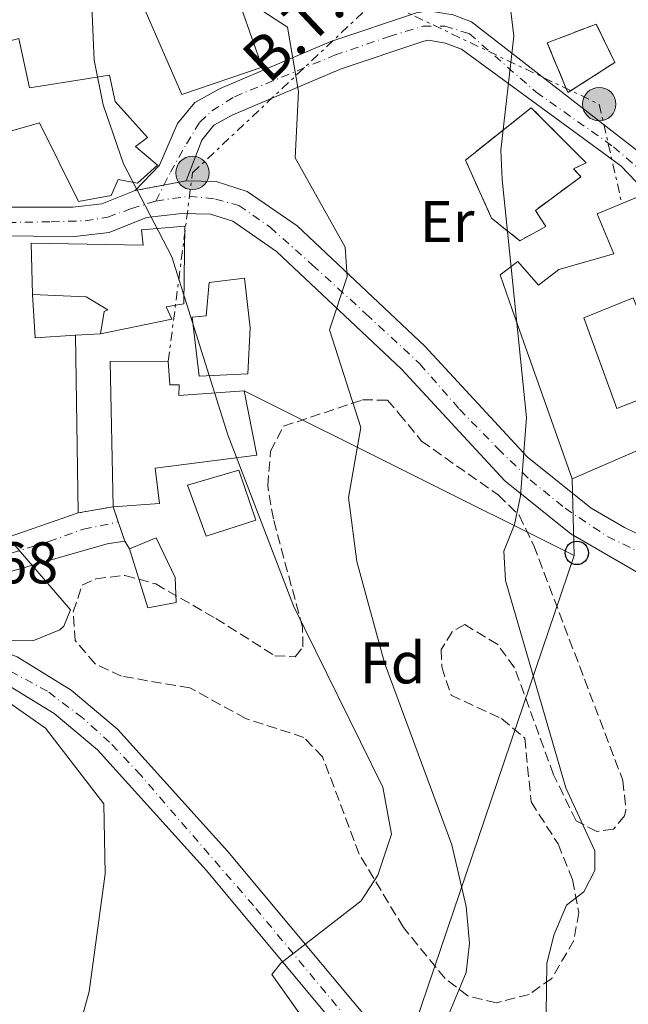
# Model space of a CAD drawing. Units: metres. Extents: x 614195 to 617642, y 4734003 to 4736371.
# Drawn here: x 615779 to 615883, y 4735895 to 4736063 of the extents above; entities that cross this region are included whole.
import ezdxf
from ezdxf.enums import TextEntityAlignment as Align

# ---------------------------------------------------------------- set-up
doc = ezdxf.new("R2010")
doc.units = ezdxf.units.M
doc.header["$MEASUREMENT"] = 0
for name, pattern in [('DGN Style 3', [2.435890702152634, 1.739921930109024, -0.6959687720436097]), ('DGN Style 4', [2.7856150101045474, 1.391937544087219, -0.6959687720436097, 0.001739921930109024, -0.6959687720436097]), ('DGN Style 5', [1.217945351076317, 0.5219765790327072, -0.6959687720436097]), ('DGN Style 7', [3.4798438602180486, 1.565929737098122, -0.6959687720436097, 0.5219765790327072, -0.6959687720436097])]:
    doc.linetypes.add(name, pattern=pattern)
for name, color, linetype, lineweight in [('Chamizo-cobertizo', 1, 'Continuous', 0), ('Cierre de vial', 7, 'DGN Style 5', 0), ('construcción   en ruinas', 1, 'Continuous', 0), ('contrucción  en ruinas', 1, 'DGN Style 3', 13), ('Cota de punto acotado terreno', 7, 'Continuous', 0), ('Curva de nivel intermedia', 30, 'Continuous', 0), ('Edificio', 1, 'Continuous', 13), ('Eje pista pavimentada', 7, 'DGN Style 4', 0), ('Etiqueta de uso rústico', 92, 'Continuous', 0), ('Etiqueta de zona arbolada', 92, 'Continuous', 0), ('Línea  de muro-pared o tapia', 1, 'Continuous', 13), ('Línea de asfalto', 7, 'Continuous', 13), ('Línea eléctrica', 6, 'DGN Style 7', 0), ('Línea telefónica', 7, 'Continuous', 0), ('Patio', 1, 'Continuous', 13), ('pavimentado', 23, 'Continuous', 0), ('Poste telefónico', 7, 'Continuous', 0), ('Poste tendido eléctrico', 7, 'Continuous', 0), ('Tensión línea eléctrica', 7, 'Continuous', 0), ('Transformador', 7, 'Continuous', 0), ('Zona arbolada', 92, 'DGN Style 3', 0)]:
    doc.layers.add(name, color=color, linetype=linetype, lineweight=lineweight)
doc.styles.add('Style-Arial', font='arial.ttf')

# ---------------------------------------------------------------- blocks, each defined once
blk = doc.blocks.new('5PELE')
at = {"layer": 'Chamizo-cobertizo', "linetype": 'Continuous', "lineweight": 0}
h = blk.add_hatch(color=9, dxfattribs=at)
edge = h.paths.add_edge_path()
edge.add_arc((-2.000000476837158e-05, 0), 0.2850000000000001, 0, 360)
at = {"layer": 'Chamizo-cobertizo', "color": 252, "linetype": 'Continuous', "lineweight": 0}
blk.add_circle((-2.000000476837158e-05, 0), 0.2850000000000001, dxfattribs=at)
blk = doc.blocks.new('5PTT')
at = {"layer": 'Transformador', "color": 7, "linetype": 'Continuous', "lineweight": 30}
blk.add_circle((2.382683753967285e-05, 4.306399822235108e-05), 0.1995000005932858, dxfattribs=at)

msp = doc.modelspace()

# ---------------------------------------------------------------- linework, layer by layer
at = {"layer": 'Cierre de vial', "color": 7, "linetype": 'DGN Style 5', "lineweight": 0, "extrusion": (-0.107137989787314, -0.02021936746917444, 0.9940385446870156), "elevation": -161254.0560720545, "flags": 128}
msp.add_lwpolyline([(-4539682.253499757, 1474624.779381505), (-4539682.253499757, 1474619.75228895)], dxfattribs=at)
at = {"layer": 'Cierre de vial', "color": 7, "linetype": 'DGN Style 5', "lineweight": 0, "extrusion": (-0.1071451829831212, -0.02022072498083443, 0.9940377417607256), "elevation": -161264.9152812728, "flags": 128}
msp.add_lwpolyline([(-4539682.253599449, 1474627.460896294), (-4539682.253599449, 1474623.591551357)], dxfattribs=at)
at = {"layer": 'Cierre de vial', "color": 7, "linetype": 'DGN Style 5', "lineweight": 0, "extrusion": (-0.08711413589663464, 0.1305537993024436, 0.9876066184542711), "elevation": 565131.0747836019, "flags": 128}
msp.add_lwpolyline([(-3140908.993522853, -3553027.852033981), (-3140914.545054007, -3553025.367159363), (-3140913.839488076, -3553022.691140545)], dxfattribs=at)
at = {"layer": 'Cierre de vial', "color": 7, "linetype": 'DGN Style 5', "lineweight": 0, "extrusion": (0.002818573552763755, -0.00830198026561605, 0.9999615656447987), "elevation": -37100.52911758765, "flags": 128}
msp.add_lwpolyline([(615792.375710508, 4735832.178539418), (615793.4757907004, 4735828.938427757)], dxfattribs=at)
at = {"layer": 'construcción   en ruinas', "color": 1, "linetype": 'Continuous', "lineweight": 0}
for points in [[(615880.7300000006, 4736055.230000001, 499.1999999999971), (615872.7400000002, 4736050.109999999, 498.429999999993), (615869.2100000001, 4736058.59, 498.429999999993), (615877.5700000003, 4736061.76, 498.820000000007)], [(615868.9800000006, 4736027.289999999, 496.3099999999977), (615864.5300000003, 4736024.869999999, 497.0800000000018), (615859.75, 4736028.730000001, 496.8899999999995), (615855.2800000003, 4736038.609999999, 494.9600000000065), (615866.5, 4736047.529999999, 495.1499999999942), (615875.8600000005, 4736038.119999999, 496.6900000000023), (615873.7000000002, 4736037.140000001, 496.8899999999995), (615874.9600000001, 4736035.77, 497.6600000000035), (615867.2000000002, 4736030.050000001, 497.4700000000012)]]:
    msp.add_polyline3d(points, close=True, dxfattribs=at)
at = {"layer": 'contrucción  en ruinas', "color": 1, "linetype": 'DGN Style 3', "lineweight": 13}
for points in [[(615872.7400000002, 4736050.109999999, 498.429999999993), (615869.2100000001, 4736058.59, 498.429999999993), (615877.5700000003, 4736061.76, 498.820000000007), (615880.7300000006, 4736055.230000001, 499.1999999999971), (615872.7400000002, 4736050.109999999, 498.429999999993)], [(615864.5300000003, 4736024.869999999, 497.0800000000018), (615859.75, 4736028.730000001, 496.8899999999995), (615855.2800000003, 4736038.609999999, 494.9600000000065), (615866.5, 4736047.529999999, 495.1499999999942), (615875.8600000005, 4736038.119999999, 496.6900000000023), (615873.7000000002, 4736037.140000001, 496.8899999999995), (615874.9600000001, 4736035.77, 497.6600000000035), (615867.2000000002, 4736030.050000001, 497.4700000000012), (615868.9800000006, 4736027.289999999, 496.3099999999977), (615864.5300000003, 4736024.869999999, 497.0800000000018)]]:
    msp.add_polyline3d(points, dxfattribs=at)
at = {"layer": 'Curva de nivel intermedia', "color": 30, "linetype": 'Continuous', "lineweight": 0, "flags": 128}
for points, elevation in [([(615791.1300000001, 4736077.99), (615792.0700000012, 4736055.640000001), (615793.6100000013, 4736048.029999998), (615797.0800000002, 4736037.960000001), (615805.3000000013, 4736022.12), (615814.85, 4735991.8), (615826.0300000003, 4735962.7), (615841.2000000004, 4735931.800000001), (615842.7000000003, 4735923.79), (615840.3700000012, 4735916.859999998), (615837.5199999991, 4735912.470000001), (615823.8300000009, 4735901.869999999), (615822.3199999998, 4735899.9), (615831.9000000021, 4735886.410000001)], 485.0000000000001), ([(615868.9900000005, 4735888.880000001), (615869.1700000016, 4735901.8), (615870.3700000017, 4735906.639999999), (615872.4900000007, 4735911.720000001), (615875.4800000014, 4735913.99), (615877.3300000001, 4735917.609999999), (615877.3500000001, 4735920.989999999), (615872.3700000001, 4735931.710000001), (615862.1300000007, 4735967.009999999), (615861.8300000012, 4735972.029999999), (615863.6399999994, 4735976.529999998), (615864.6699999999, 4735981.429999999), (615865.6700000013, 4735994.759999999), (615861.5700000019, 4736035.300000001), (615861.3300000007, 4736040.31), (615863.5099999999, 4736059.7), (615861.5700000019, 4736076.32)], 495), ([(615852.5700000008, 4735893.430000001), (615855.4000000006, 4735900.26), (615855.9999999995, 4735905.24), (615855.4400000008, 4735911.480000001), (615852.9599999997, 4735922.02), (615841.52, 4735952.99), (615836.7800000014, 4735970.25), (615835.38, 4735981.149999999), (615837.4600000011, 4735993.060000001), (615832.1200000012, 4736009.699999999), (615835.1299999997, 4736018.760000001), (615834.8000000011, 4736023.760000001), (615826.3099999997, 4736038.98), (615826.8700000007, 4736050.279999998), (615825.02, 4736061.220000001), (615817.5700000002, 4736066.130000001)], 490.0000000000001), ([(615777.0100000005, 4735974.800000001), (615788.0099999999, 4735962), (615786.9200000013, 4735959.230000001), (615786.2000000017, 4735958.609999999), (615781.6500000008, 4735956.720000001), (615777.6800000012, 4735956.810000001)], 480), ([(615773.4299999997, 4735949.079999999), (615783.7600000007, 4735941.859999999)], 480), ([(615783.7600000007, 4735941.859999999), (615793.740000001, 4735928.989999998), (615793.940000002, 4735917.08), (615791.1900000006, 4735897.029999998), (615787.4000000019, 4735883.25)], 480)]:
    msp.add_lwpolyline(points, dxfattribs=dict(at, elevation=elevation))
at = {"layer": 'Edificio', "color": 1, "linetype": 'Continuous', "lineweight": 13}
for points in [[(615820.6699999999, 4736054.42, 493.6300000000047), (615807, 4736049.789999999, 489.5399999999936), (615800.7400000002, 4736064.060000001, 488.3699999999953), (615803.4299999997, 4736065.17, 489.5399999999936), (615801.0999999996, 4736070.930000001, 489.929999999993), (615818.6200000001, 4736077.230000001, 491.679999999993), (615822.1299999999, 4736066.859999999, 491.8800000000047), (615817.1600000003, 4736064.439999999, 492.8500000000058)], [(615779.2400000002, 4736059.300000001, 484.8699999999953), (615781.04, 4736050.92, 488.3699999999953), (615794.6900000004, 4736053.08, 487.2100000000065), (615795.6299999999, 4736048.57, 488.179999999993), (615801.1500000004, 4736042.439999999, 487.5899999999965), (615799.1100000005, 4736040.939999999, 487.7899999999936), (615802.8799999999, 4736037.75, 487.0099999999948), (615799.4600000001, 4736034.67, 487.0099999999948), (615796.1600000003, 4736035.289999999, 488.9600000000065), (615794.9600000001, 4736032.560000001, 488.570000000007), (615789.3799999999, 4736031.550000001, 487.7899999999936), (615782.7300000006, 4736044.949999999, 487.5899999999965), (615770.2199999997, 4736041.380000001, 486.6199999999953), (615769.1200000001, 4736044.5, 487.0099999999948), (615765.3399999999, 4736042.789999999, 483.5099999999948), (615761.6900000004, 4736054.619999999, 483.3099999999977)], [(615891.6299999999, 4736017.390000001, 504.4100000000035), (615890.7400000002, 4736017.109999999, 504.4100000000035), (615898.7100000001, 4735995.289999999, 505.570000000007), (615873.4900000002, 4735984.34, 504.9900000000052), (615863.2300000006, 4736013.180000001, 498.820000000007), (615861.2300000006, 4736019.050000001, 495.9199999999983), (615864.2400000002, 4736021.32, 495.7299999999959), (615867.7599999999, 4736017.300000001, 500.1699999999983), (615871.1799999997, 4736019.970000001, 500.5500000000029), (615880.5499999998, 4736022.66, 504.0200000000041), (615877.75, 4736029.480000001, 504.0200000000041), (615885.1299999999, 4736032.5, 504.2200000000012)], [(615807.4900000002, 4736027.34, 487.3999999999942), (615807.3499999996, 4736014.140000001, 487.9799999999959), (615804.3499999996, 4736013.640000001, 487.9799999999959), (615805.29, 4736011.51, 486.2299999999959), (615793.1600000003, 4736009.039999999, 485.4499999999971), (615793.7599999999, 4736012.800000001, 485.4499999999971), (615794.4100000003, 4736013.09, 489.5399999999936), (615790.6900000004, 4736015.310000001, 489.929999999993), (615781.5499999998, 4736015.710000001, 487.7899999999936), (615781.3499999996, 4736024.470000001, 487.9799999999959), (615800.4000000004, 4736024.09, 488.179999999993), (615800.1399999997, 4736026.74, 487.0099999999948)], [(615818.2599999999, 4736002.189999999, 487.7899999999936), (615809.9400000004, 4736001.810000001, 487.5899999999965), (615808.7400000002, 4736011.859999999, 489.1499999999942), (615811.1299999999, 4736012.100000001, 488.9600000000065), (615811.6399999997, 4736017.77, 488.179999999993), (615817.6600000003, 4736018.49, 487.9799999999959), (615818.6399999997, 4736010.039999999, 489.1499999999942)], [(615804.6900000004, 4736004.380000001, 489.3500000000058), (615804.9600000001, 4736000.32, 489.1499999999942), (615806.5599999996, 4736000.350000001, 489.1499999999942), (615806.4900000002, 4735998.51, 488.9600000000065), (615817.6200000001, 4735999.300000001, 487.7899999999936), (615819.7599999999, 4735988.380000001, 486.429999999993), (615802.4299999997, 4735986.16, 486.2299999999959), (615803.1900000004, 4735980.100000001, 486.0399999999936), (615795.2999999998, 4735979.57, 485.2599999999948), (615794.8200000003, 4736004.310000001, 488.7599999999948)], [(615819.6200000001, 4735977.27, 485.4499999999971), (615811.1299999999, 4735974.58, 485.4499999999971), (615807.9600000001, 4735983.230000001, 485.0599999999977), (615816.7100000001, 4735985.810000001, 485.2599999999948)], [(615806.0300000003, 4735963.24, 485.0599999999977), (615801.2100000001, 4735962.34, 484.2899999999936), (615798.0700000003, 4735972.390000001, 484.4799999999959), (615802.5999999996, 4735974.279999999, 484.8699999999953), (615805.8499999996, 4735967.5, 485.0599999999977)]]:
    msp.add_polyline3d(points, close=True, dxfattribs=at)
at = {"layer": 'Edificio', "color": 51, "linetype": 'Continuous', "lineweight": 13}
for points in [[(615807, 4736049.789999999, 489.5399999999936), (615800.7400000002, 4736064.060000001, 488.3699999999953), (615803.4299999997, 4736065.17, 489.5399999999936), (615801.0999999996, 4736070.930000001, 489.929999999993), (615818.6200000001, 4736077.230000001, 491.679999999993), (615822.1299999999, 4736066.859999999, 491.8800000000047), (615817.1600000003, 4736064.439999999, 492.8500000000058), (615820.6699999999, 4736054.42, 493.6300000000047), (615807, 4736049.789999999, 489.5399999999936)], [(615781.04, 4736050.92, 488.3699999999953), (615794.6900000004, 4736053.08, 487.2100000000065), (615795.6299999999, 4736048.57, 488.179999999993), (615801.1500000004, 4736042.439999999, 487.5899999999965), (615799.1100000005, 4736040.939999999, 487.7899999999936), (615802.8799999999, 4736037.75, 487.0099999999948), (615799.4600000001, 4736034.67, 487.0099999999948), (615796.1600000003, 4736035.289999999, 488.9600000000065), (615794.9600000001, 4736032.560000001, 488.570000000007), (615789.3799999999, 4736031.550000001, 487.7899999999936), (615782.7300000006, 4736044.949999999, 487.5899999999965), (615770.2199999997, 4736041.380000001, 486.6199999999953), (615769.1200000001, 4736044.5, 487.0099999999948), (615765.3399999999, 4736042.789999999, 483.5099999999948), (615761.6900000004, 4736054.619999999, 483.3099999999977), (615779.2400000002, 4736059.300000001, 484.8699999999953), (615781.04, 4736050.92, 488.3699999999953)], [(615873.4900000002, 4735984.34, 504.9900000000052), (615863.2300000006, 4736013.180000001, 498.820000000007), (615861.2300000006, 4736019.050000001, 495.9199999999983), (615864.2400000002, 4736021.32, 495.7299999999959), (615867.7599999999, 4736017.300000001, 500.1699999999983), (615871.1799999997, 4736019.970000001, 500.5500000000029), (615880.5499999998, 4736022.66, 504.0200000000041), (615877.75, 4736029.480000001, 504.0200000000041), (615885.1299999999, 4736032.5, 504.2200000000012), (615891.6299999999, 4736017.390000001, 504.4100000000035), (615890.7400000002, 4736017.109999999, 504.4100000000035), (615898.7100000001, 4735995.289999999, 505.570000000007), (615873.4900000002, 4735984.34, 504.9900000000052)], [(615781.5499999998, 4736015.710000001, 487.7899999999936), (615781.3499999996, 4736024.470000001, 487.9799999999959), (615800.4000000004, 4736024.09, 488.179999999993), (615800.1399999997, 4736026.74, 487.0099999999948), (615807.4900000002, 4736027.34, 487.3999999999942), (615807.3499999996, 4736014.140000001, 487.9799999999959), (615804.3499999996, 4736013.640000001, 487.9799999999959), (615805.29, 4736011.51, 486.2299999999959), (615793.1600000003, 4736009.039999999, 485.4499999999971)], [(615809.9400000004, 4736001.810000001, 487.5899999999965), (615808.7400000002, 4736011.859999999, 489.1499999999942), (615811.1299999999, 4736012.100000001, 488.9600000000065), (615811.6399999997, 4736017.77, 488.179999999993), (615817.6600000003, 4736018.49, 487.9799999999959), (615818.6399999997, 4736010.039999999, 489.1499999999942), (615818.2599999999, 4736002.189999999, 487.7899999999936), (615809.9400000004, 4736001.810000001, 487.5899999999965)], [(615793.1600000003, 4736009.039999999, 485.4499999999971), (615793.7599999999, 4736012.800000001, 485.4499999999971), (615794.4100000003, 4736013.09, 489.5399999999936), (615790.6900000004, 4736015.310000001, 489.929999999993), (615781.5499999998, 4736015.710000001, 487.7899999999936)], [(615804.9600000001, 4736000.32, 489.1499999999942), (615806.5599999996, 4736000.350000001, 489.1499999999942), (615806.4900000002, 4735998.51, 488.9600000000065), (615817.6200000001, 4735999.300000001, 487.7899999999936), (615819.7599999999, 4735988.380000001, 486.429999999993), (615802.4299999997, 4735986.16, 486.2299999999959), (615803.1900000004, 4735980.100000001, 486.0399999999936), (615795.2999999998, 4735979.57, 485.2599999999948), (615794.8200000003, 4736004.310000001, 488.7599999999948), (615804.6900000004, 4736004.380000001, 489.3500000000058), (615804.9600000001, 4736000.32, 489.1499999999942)], [(615811.1299999999, 4735974.58, 485.4499999999971), (615807.9600000001, 4735983.230000001, 485.0599999999977), (615816.7100000001, 4735985.810000001, 485.2599999999948), (615819.6200000001, 4735977.27, 485.4499999999971), (615811.1299999999, 4735974.58, 485.4499999999971)], [(615801.2100000001, 4735962.34, 484.2899999999936), (615798.0700000003, 4735972.390000001, 484.4799999999959), (615802.5999999996, 4735974.279999999, 484.8699999999953), (615805.8499999996, 4735967.5, 485.0599999999977), (615806.0300000003, 4735963.24, 485.0599999999977), (615801.2100000001, 4735962.34, 484.2899999999936)]]:
    msp.add_polyline3d(points, dxfattribs=at)
at = {"layer": 'Eje pista pavimentada', "color": 7, "linetype": 'DGN Style 4', "lineweight": 0, "extrusion": (-0.02622349743285528, -0.05160784297017861, 0.9983230733216351), "elevation": -260081.1562976632, "flags": 128}
msp.add_lwpolyline([(-1596441.146979337, 4493655.760816417), (-1596441.146979337, 4493658.813253079)], dxfattribs=at)
at = {"layer": 'Eje pista pavimentada', "color": 7, "linetype": 'DGN Style 4', "lineweight": 0}
for points in [[(615803.9504430493, 4736034.346711923, 484.7066999999953), (615805.0699999988, 4736036.550000003, 484.8500000000058), (615807.8000000002, 4736041.36, 485.7299999999959), (615810.0399999976, 4736045.060000001, 486.429999999993), (615812.1299999974, 4736046.980000001, 486.9299999999931), (615815.980000001, 4736049.390000002, 487.9400000000024), (615832.9899999984, 4736056.45, 489.8999999999941), (615842.3000000002, 4736059.660000003, 491.7700000000041), (615848.0799999981, 4736061.430000001, 492.9299999999931), (615851.7699999984, 4736061.430000001, 493.3099999999977), (615855.9400000015, 4736060.150000001, 493.6399999999995), (615867.3299999975, 4736050.189999999, 494.2100000000065), (615880.4899999984, 4736040.880000002, 494.8200000000071), (615885.1499999987, 4736036.87, 495.1100000000006), (615887.7100000001, 4736033.330000003, 495.1600000000035), (615890.1199999996, 4736026.750000001, 495.4199999999984), (615899.2699999983, 4736004.12, 496.070000000007), (615902.4800000002, 4735995.449999999, 496.2899999999937), (615903.2800000004, 4735992.080000001, 496.4600000000065), (615902.7999999998, 4735988.86, 496.6999999999971), (615900.2299999994, 4735983.090000002, 496.9600000000065), (615898.62, 4735979.01, 497.0500000000029), (615897.3399999993, 4735975.800000003, 497.0800000000019), (615896.8167855433, 4735972.390930817, 496.9818999999989)], [(615729.3099999973, 4736031.78, 477.7400000000054), (615741.0199999998, 4736029.850000001, 478.8999999999942), (615752.2499999992, 4736029.050000001, 479.9100000000035), (615765.1799999997, 4736028.100000001, 480.8300000000017), (615774.489999997, 4736027.940000001, 481.4799999999961), (615784.7600000021, 4736028.100000001, 482.7899999999936), (615790.5399999978, 4736028.26, 483.4199999999983), (615794.3899999991, 4736028.900000001, 483.6600000000035), (615798.399999999, 4736030.340000001, 484.1399999999994), (615802.5699999998, 4736031.630000001, 484.529999999999)], [(615802.5699999998, 4736031.630000001, 484.529999999999), (615808.2299999993, 4736032.460000002, 485.0800000000018), (615812.7199999975, 4736031.980000001, 486.050000000003), (615816.7299999997, 4736030.859999999, 486.6600000000035), (615822.0300000015, 4736027.170000002, 487.1699999999984), (615829.249999999, 4736020.74, 488.1199999999955), (615838.3999999977, 4736012.390000002, 489.6600000000037), (615847.5399999995, 4736003.890000002, 490.7599999999949), (615854.2800000008, 4735996.180000001, 491.8999999999943), (615860.8599999989, 4735989.439999999, 492.9600000000065), (615866.3199999994, 4735984.140000002, 493.7799999999989), (615872.2600000005, 4735979.32, 494.5299999999989), (615879.4800000002, 4735974.510000001, 495.350000000006), (615887.5, 4735970.65, 495.8200000000071), (615891.9899999984, 4735968.410000001, 496.1900000000024), (615895.5899999992, 4735967.540000001, 497.0599999999978), (615897.5199999983, 4735967.380000004, 497.8600000000006)], [(615756.1400000006, 4735957.91, 478.8800000000047), (615757.6799999984, 4735964.52, 479.029999999999), (615759.4499999988, 4735967.730000001, 479.3399999999965), (615764.7399999973, 4735968.850000001, 479.8099999999977), (615768.4299999997, 4735969.01, 479.979999999996), (615775.170000001, 4735970.78, 480.2499999999999), (615784.3199999996, 4735973.67, 480.7700000000041), (615790.2600000007, 4735975.750000001, 481.1000000000059), (615796.1799999995, 4735976.980000001, 481.8099999999976)], [(615969.107042083, 4735785.724021705, 498.038400000005), (615966.3399999993, 4735786.320000002, 498.0500000000029), (615957.6800000002, 4735788.730000001, 497.800000000003), (615941.2299999993, 4735796.109999999, 497.2100000000065), (615927.7399999978, 4735802.090000001, 496.5800000000018), (615923.5699999991, 4735804.5, 496.3600000000007), (615915.3799999994, 4735809.800000003, 495.800000000003), (615903.829999998, 4735817.02, 495.029999999999), (615899.1799999988, 4735820.230000001, 494.6900000000023), (615894.6799999995, 4735823.930000001, 494.320000000007), (615891.4699999974, 4735827.140000001, 493.979999999996), (615869.489999999, 4735852.180000002, 491.1300000000048), (615848.0799999981, 4735876.820000002, 488.5500000000028), (615819.1900000006, 4735911.65, 484.7899999999937), (615799.9899999984, 4735933.87, 482.4100000000037), (615794.6999999997, 4735939.480000001, 481.779999999999), (615790.0399999993, 4735943.66, 481.2400000000054), (615784.1099999994, 4735948.150000001, 480.6900000000023), (615776.399999998, 4735952.330000001, 480.179999999993), (615769.1799999987, 4735955.220000001, 479.7100000000063), (615763.3999999983, 4735956.66, 479.3399999999965), (615756.1400000006, 4735957.91, 478.8800000000047)]]:
    msp.add_polyline3d(points, dxfattribs=at)
at = {"layer": 'Línea  de muro-pared o tapia', "color": 1, "linetype": 'Continuous', "lineweight": 13, "extrusion": (-0.0104821648986381, -0.3475223834828781, 0.937613095683618), "elevation": -1651868.833208251, "flags": 128}
msp.add_lwpolyline([(472723.7707536925, 4456101.085158595), (472716.9071466957, 4456100.39486953), (472716.2048663868, 4456108.246907634)], dxfattribs=at)
at = {"layer": 'Línea  de muro-pared o tapia', "color": 1, "linetype": 'Continuous', "lineweight": 13, "extrusion": (-0.03513045782460799, -0.002231817320622155, 0.999380242912817), "elevation": -31717.85350323516, "flags": 128}
msp.add_lwpolyline([(-4687438.369691954, 914274.8966448696), (-4687438.369691955, 914270.6354361209)], dxfattribs=at)
at = {"layer": 'Línea de asfalto', "color": 7, "linetype": 'Continuous', "lineweight": 13, "extrusion": (0.0007073032653819902, -0.05216792875986918, 0.9986380760470712), "elevation": -246150.2958499079, "flags": 128}
msp.add_lwpolyline([(679938.1770946843, 4720812.365606319), (679938.1770946843, 4720782.081582476)], dxfattribs=at)
at = {"layer": 'Línea de asfalto', "color": 7, "linetype": 'Continuous', "lineweight": 13, "extrusion": (-0.4370244199307622, 0.7468138831518581, 0.5012770494604992), "elevation": 3268013.995444577, "flags": 128}
msp.add_lwpolyline([(-2923449.20828234, -1892665.591251845), (-2923449.20828234, -1892662.470899302)], dxfattribs=at)
at = {"layer": 'Línea de asfalto', "color": 7, "linetype": 'Continuous', "lineweight": 13}
for points in [[(615899.4999999985, 4735972.240000002, 497.070000000007), (615900.1499999989, 4735977.4, 497.0800000000019), (615904.4299999992, 4735986.779999999, 496.8699999999955), (615905.4899999987, 4735991.640000001, 496.5000000000001), (615904.7899999992, 4735994.689999999, 496.3099999999978), (615892.699999999, 4736025.58, 495.3399999999965), (615888.3799999985, 4736035.2, 494.9400000000023), (615885.6400000004, 4736039.390000001, 494.9600000000065), (615856.3500000006, 4736062.160000001, 493.6300000000048), (615853.19, 4736063.350000001, 493.429999999993), (615848.9600000011, 4736064.050000002, 493.0399999999937), (615846.9499999994, 4736063.660000001, 492.8000000000029), (615832.3599999981, 4736058.790000003, 489.929999999993), (615813.4999999999, 4736050.790000003, 487.7599999999947), (615809.2300000007, 4736048.430000001, 486.6199999999953), (615806.249999999, 4736044.810000001, 486.0399999999937), (615803.1800000002, 4736037.76, 484.8699999999953), (615799.0399999983, 4736033.420000001, 483.8999999999943)], [(615807.730000001, 4736035.060000001, 484.8699999999953), (615810.3799999995, 4736042.000000002, 486.0399999999937), (615812.4699999972, 4736044.540000001, 486.6199999999953), (615815.6700000003, 4736046.310000001, 487.7599999999947), (615834.1200000016, 4736054.140000001, 489.929999999993), (615848.2199999989, 4736058.840000002, 492.8000000000029), (615849.0300000003, 4736059, 493.0399999999937), (615851.899999998, 4736058.530000002, 493.429999999993), (615854.6000000003, 4736057.51, 493.6300000000048), (615881.730000001, 4736037.620000001, 494.9600000000065), (615885.6299999993, 4736033.62, 495.3399999999965), (615900.73, 4735994.420000002, 496.3099999999978), (615901.5300000003, 4735991.12, 496.5000000000001), (615899.979999999, 4735987.420000001, 496.8699999999955), (615895.73, 4735978.470000002, 497.0800000000019), (615894.9299999997, 4735974.720000001, 497.070000000007), (615894.2899999983, 4735973.890000002, 496.1699999999984), (615892.7699999984, 4735973.010000001, 496.0399999999936), (615889.8999999984, 4735972.78, 495.8300000000018)], [(615799.0399999983, 4736033.420000001, 483.8999999999943), (615793.3899999999, 4736031.15, 483.600000000006), (615788.4600000014, 4736030.590000001, 483.3099999999977), (615769.8500000013, 4736030.609999999, 480.779999999999), (615766.5700000002, 4736030.630000002, 480.8600000000006), (615761.3299999986, 4736030.960000002, 480.3699999999953), (615749.8299999986, 4736032.16, 479.7200000000012), (615735.9699999981, 4736033.510000001, 478.5500000000029), (615731.489999999, 4736035.320000002, 477.7799999999989), (615730.1200000009, 4736036.830000003, 477.1900000000023)], [(615807.730000001, 4736035.060000001, 484.8699999999953), (615812.8200000003, 4736034.940000001, 485.9700000000012), (615818.149999999, 4736033.24, 486.6900000000023), (615826.6400000005, 4736027.400000001, 487.4600000000065), (615848.3799999978, 4736006.920000001, 490.5800000000018), (615865.8199999988, 4735988.050000001, 493.4799999999959), (615876.7100000008, 4735979.32, 494.8600000000007), (615882.359999999, 4735976.050000001, 496.6999999999971), (615888.0499999998, 4735973.33, 495.6900000000023), (615889.8999999984, 4735972.78, 495.8300000000018)], [(615743.6000000013, 4736027.230000001, 479.0599999999976), (615760.3299999972, 4736025.960000002, 480.8200000000071), (615767.5399999978, 4736025.760000001, 480.779999999999), (615788.7199999985, 4736025.62, 483.3099999999977), (615794.6099999981, 4736026.279999999, 483.600000000006), (615800.9600000004, 4736028.83, 484.529999999999), (615806.989999999, 4736029.529999999, 484.9299999999931), (615811.8700000005, 4736029.390000001, 485.9700000000012), (615815.6700000003, 4736028.180000001, 486.6900000000023), (615823.1200000001, 4736023.050000002, 487.4600000000065), (615844.4100000003, 4736002.990000002, 490.5800000000018), (615861.9999999988, 4735983.960000001, 493.4799999999959), (615873.2199999995, 4735974.970000001, 494.8600000000007), (615895.1199999999, 4735962.290000001, 496.6999999999971), (615895.6299999994, 4735961.439999999, 496.9100000000035), (615897.3000000013, 4735958.710000002, 497.6100000000006), (615897.5199999983, 4735957.810000001, 497.6499999999942), (615897.9499999996, 4735956.050000003, 497.7200000000012), (615903.3799999988, 4735934.100000001, 498.6199999999955), (615905.3299999977, 4735916.869999999, 499.0299999999989), (615903.8000000013, 4735900.960000002, 499.0099999999948), (615904.5900000002, 4735894.869999999, 499.1000000000058), (615911.6000000021, 4735875.840000001, 499.3899999999995)], [(615789.3199999997, 4735978.529999999, 481), (615772.3099999977, 4735972.640000002, 480.029999999999), (615768.4600000009, 4735972.109999999, 480.0399999999936), (615760.8799999993, 4735973.850000001, 479.7400000000052), (615756.5599999987, 4735976.27, 479.050000000003), (615752.8799999995, 4735979.760000001, 478.6600000000035), (615752.0300000003, 4735980.99, 478.6499999999942), (615751.2700000004, 4735984.560000002, 478.8300000000018), (615747.589999999, 4736002.020000001, 479.729999999996), (615745.3200000002, 4736008.940000001, 479.5800000000018), (615740.729999999, 4736018.810000001, 479.1600000000035), (615739.9800000002, 4736020.460000001, 479.1199999999955), (615739.6299999994, 4736021.109999999, 479.1100000000006), (615739.2600000006, 4736023.240000002, 478.8999999999942), (615740.100000001, 4736025.140000002, 478.9499999999971), (615741.6299999976, 4736026.550000003, 479.0099999999947), (615743.6000000013, 4736027.230000001, 479.0599999999976)], [(615968.0799999983, 4735796.86, 498.1499999999943), (615967.9599999998, 4735795.28, 498.0899999999965), (615966.899999998, 4735793.17, 497.9799999999959), (615965.7100000012, 4735792.12, 497.9100000000035), (615963.4699999993, 4735791.359999999, 497.8099999999977), (615960.3700000015, 4735792.12, 497.729999999996), (615950.9099999999, 4735795.49, 497.75), (615926.3999999989, 4735805.720000001, 496.4600000000065), (615902.030000001, 4735821.080000001, 494.8099999999977), (615894.8299999969, 4735826.930000001, 494.1999999999971), (615857.5799999976, 4735869.650000001, 489.3300000000018), (615814.8399999987, 4735920.880000002, 484.0099999999948), (615796.0299999998, 4735941.689999999, 481.729999999996), (615788.1499999985, 4735948.360000002, 480.8899999999995), (615778.9400000017, 4735954, 480.270000000004), (615767.7999999993, 4735958.320000002, 479.5700000000069), (615762.2800000008, 4735959.32, 479.2400000000054), (615762.6400000006, 4735963.210000002, 479.4400000000024), (615766.8400000005, 4735965.410000001, 479.8300000000017), (615794.3099999987, 4735973.27, 481.3899999999994), (615797.2800000014, 4735973.740000002, 481.779999999999)], [(615853.8500000016, 4735866.470000001, 489.3300000000018), (615811.1399999995, 4735917.660000001, 484.0099999999948), (615792.61, 4735938.170000001, 481.729999999996), (615785.2699999996, 4735944.380000004, 480.8899999999995), (615776.7600000004, 4735949.590000001, 480.270000000004), (615766.4699999995, 4735953.590000002, 479.5700000000069), (615752.8399999993, 4735956.050000003, 478.7100000000063), (615741.5199999983, 4735956.130000001, 478.3600000000006), (615723.6999999993, 4735953.45, 476.8000000000029), (615692.409999999, 4735945.540000003, 476.0200000000042), (615623.8, 4735926.850000001, 472.4400000000023)]]:
    msp.add_polyline3d(points, dxfattribs=at)
at = {"layer": 'Línea eléctrica', "color": 6, "linetype": 'DGN Style 7', "lineweight": 0}
msp.add_polyline3d([(615804.6900000015, 4736004.380000001, 484.2700000000041), (615808.8099999987, 4736036.42, 485.2200000000012), (615840.3700000017, 4736066.119999999, 492.1300000000047), (615878.0799999991, 4736048.13, 494.7700000000041), (615881.9300000004, 4736031.189999999, 495.3399999999965)], dxfattribs=at)
at = {"layer": 'Línea telefónica', "color": 7, "linetype": 'Continuous', "lineweight": 0, "extrusion": (-0.1318407305908035, 0.06573262484532767, 0.9890890980029183), "elevation": 230600.3296978451, "flags": 128}
msp.add_lwpolyline([(-4513191.994377502, -1544940.92331855), (-4513191.994377503, -1544877.455413277)], dxfattribs=at)
at = {"layer": 'Línea telefónica', "color": 7, "linetype": 'Continuous', "lineweight": 0, "extrusion": (-0.0004365495324189431, 0.01837732691420514, 0.9998310273641214), "elevation": 87260.70956471041, "flags": 128}
msp.add_lwpolyline([(-728170.3804061533, -4719216.199224321), (-728170.3804061532, -4719203.143336761)], dxfattribs=at)
at = {"layer": 'Línea telefónica', "color": 7, "linetype": 'Continuous', "lineweight": 0, "extrusion": (-0.02085193862666843, -0.06146540409611786, 0.9978913772324174), "elevation": -303446.4359124853, "flags": 128}
msp.add_lwpolyline([(-938267.2703766876, 4672821.112860734), (-938267.2703766876, 4672932.658650883)], dxfattribs=at)
at = {"layer": 'Patio', "color": 1, "linetype": 'Continuous', "lineweight": 13}
msp.add_polyline3d([(615890, 4735999.84, 504.6000000000058), (615881.0700000003, 4735996.300000001, 504.7899999999936), (615875.4400000004, 4736011.720000001, 499.7799999999989), (615883.8700000001, 4736015.16, 503.6399999999995)], close=True, dxfattribs=at)
msp.add_polyline3d([(615881.0700000003, 4735996.300000001, 504.7899999999936), (615875.4400000004, 4736011.720000001, 499.7799999999989), (615883.8700000001, 4736015.16, 503.6399999999995), (615890, 4735999.84, 504.6000000000058), (615881.0700000003, 4735996.300000001, 504.7899999999936)], dxfattribs=at)
at = {"layer": 'pavimentado', "color": 23, "linetype": 'Continuous', "lineweight": 0}
for points in [[(615885.6299999997, 4736033.619999999, 495.3399999999965), (615881.7300000016, 4736037.62, 494.9600000000065), (615854.6000000008, 4736057.509999999, 493.6300000000047), (615851.8999999985, 4736058.53, 493.429999999993), (615849.0300000008, 4736059, 493.0399999999936), (615848.2199999995, 4736058.840000001, 492.8000000000029), (615834.1200000021, 4736054.140000001, 489.929999999993), (615815.6700000007, 4736046.310000001, 487.7599999999948), (615812.4699999976, 4736044.54, 486.6199999999953), (615810.38, 4736042.000000001, 486.0399999999936), (615807.7300000014, 4736035.060000001, 484.8699999999953), (615799.0399999988, 4736033.42, 483.8999999999942), (615803.1800000005, 4736037.759999999, 484.8699999999953), (615806.2499999994, 4736044.810000001, 486.0399999999936), (615809.2300000011, 4736048.430000001, 486.6199999999953), (615813.5000000005, 4736050.790000002, 487.7599999999948), (615832.3599999986, 4736058.790000002, 489.929999999993), (615846.9499999998, 4736063.66, 492.8000000000029)], [(615853.1900000004, 4736063.350000001, 493.429999999993), (615856.350000001, 4736062.16, 493.6300000000047), (615885.640000001, 4736039.390000001, 494.9600000000065)], [(615769.8500000017, 4736030.609999998, 480.7799999999989), (615788.4600000018, 4736030.590000001, 483.3099999999977), (615793.3900000004, 4736031.149999999, 483.6000000000058), (615799.0399999988, 4736033.42, 483.8999999999942), (615807.7300000014, 4736035.060000001, 484.8699999999953), (615812.8200000009, 4736034.940000001, 485.9700000000012), (615818.1499999996, 4736033.239999999, 486.6900000000023), (615826.640000001, 4736027.400000001, 487.4600000000065), (615848.3799999983, 4736006.92, 490.5800000000018), (615865.8199999993, 4735988.050000001, 493.4799999999959), (615876.7100000012, 4735979.32, 494.8600000000006), (615882.3599999995, 4735976.05, 496.6999999999971), (615888.0500000003, 4735973.33, 495.6900000000023), (615889.8999999989, 4735972.779999999, 495.8300000000018), (615899.499999999, 4735972.240000002, 497.070000000007), (615908.6900000023, 4735935.05, 498.6199999999953), (615910.7500000009, 4735916.92, 499.0299999999989), (615909.2199999997, 4735901.050000001, 499.0099999999948), (615909.8500000023, 4735896.17, 499.1000000000058), (615916.5399999999, 4735878.02, 499.3899999999995)], [(615911.6000000024, 4735875.84, 499.3899999999995), (615904.5900000007, 4735894.869999998, 499.1000000000058), (615903.8000000018, 4735900.960000001, 499.0099999999948), (615905.3299999983, 4735916.869999999, 499.0299999999989), (615903.3799999993, 4735934.100000001, 498.6199999999953), (615897.9500000001, 4735956.050000002, 497.7200000000012), (615897.5199999987, 4735957.810000001, 497.6499999999942), (615897.3000000018, 4735958.710000002, 497.6100000000006), (615895.6299999999, 4735961.439999999, 496.9100000000035), (615895.1200000002, 4735962.29, 496.6999999999971), (615873.22, 4735974.970000001, 494.8600000000006), (615861.9999999994, 4735983.96, 493.4799999999959), (615844.4100000006, 4736002.99, 490.5800000000018), (615823.1200000006, 4736023.050000002, 487.4600000000065), (615815.6700000007, 4736028.179999999, 486.6900000000023), (615811.8700000009, 4736029.390000001, 485.9700000000012), (615806.9899999994, 4736029.529999998, 484.929999999993), (615800.9600000011, 4736028.829999999, 484.5299999999989), (615794.6099999986, 4736026.279999998, 483.6000000000058), (615788.7199999989, 4736025.619999999, 483.3099999999977), (615767.5399999983, 4736025.760000001, 480.7799999999989)], [(615772.3099999982, 4735972.640000002, 480.0299999999989), (615789.3200000002, 4735978.529999998, 481), (615795.3000000014, 4735979.57, 481.8300000000018), (615796.1799999999, 4735976.98, 481.8099999999977), (615797.2800000019, 4735973.740000002, 481.7799999999989), (615794.3099999991, 4735973.27, 481.3899999999995), (615766.8400000009, 4735965.41, 479.8300000000018)], [(615853.8500000021, 4735866.470000001, 489.3300000000018), (615811.14, 4735917.66, 484.0099999999948), (615792.6100000005, 4735938.17, 481.7299999999959), (615785.27, 4735944.380000002, 480.8899999999995), (615776.7600000007, 4735949.59, 480.2700000000041), (615766.4699999999, 4735953.590000001, 479.570000000007), (615752.8399999997, 4735956.050000002, 478.7100000000065), (615741.5199999987, 4735956.13, 478.3600000000006), (615723.6999999997, 4735953.45, 476.8000000000029), (615692.4099999995, 4735945.540000002, 476.0200000000041), (615623.8000000005, 4735926.849999999, 472.4400000000023)], [(615778.9400000023, 4735954, 480.2700000000041), (615788.149999999, 4735948.36, 480.8899999999995), (615796.0300000003, 4735941.689999999, 481.7299999999959), (615814.8399999993, 4735920.880000001, 484.0099999999948), (615857.5799999981, 4735869.65, 489.3300000000018)]]:
    msp.add_polyline3d(points, dxfattribs=at)
at = {"layer": 'Zona arbolada', "color": 92, "linetype": 'DGN Style 3', "lineweight": 0}
msp.add_polyline3d([(615866.9400000004, 4735972.960000001, 496.1600000000035), (615882.1200000001, 4735932.930000001, 497.1300000000047), (615882.6200000001, 4735927.930000001, 496.9799999999959), (615882.4000000004, 4735926.960000001, 496.9400000000023), (615880.5, 4735924.66, 496.5500000000029), (615877.6500000004, 4735924.279999999, 495.5899999999965), (615874.1399999997, 4735926.109999999, 494.6300000000047), (615870.2999999998, 4735933.939999999, 493.4199999999983), (615863.6699999999, 4735952.130000001, 491.929999999993), (615860.79, 4735956.100000001, 491.7700000000041), (615855.1799999997, 4735959.529999999, 491.3500000000058), (615853.0499999998, 4735958.300000001, 491.5399999999936), (615851.1399999997, 4735955.24, 491.929999999993), (615851.2699999996, 4735952.289999999, 491.929999999993), (615852.8399999999, 4735947.49, 491.929999999993), (615861.4500000002, 4735943.49, 492.3099999999977), (615865.4100000003, 4735940.16, 492.6300000000047), (615866.4800000006, 4735929.300000001, 493.4700000000012), (615871.0700000003, 4735922.16, 494.0500000000029), (615873.5300000003, 4735916.07, 494.429999999993), (615874.5899999999, 4735910.5, 494.6300000000047), (615873.7699999996, 4735905.720000001, 494.6000000000058), (615869.9900000002, 4735899.25, 493.6600000000035), (615866.1299999999, 4735896.539999999, 492), (615860.5499999998, 4735895.109999999, 490.4199999999983), (615855.6799999997, 4735896.279999999, 489.4199999999983), (615851.8200000003, 4735899.24, 488.8399999999965), (615844.7199999997, 4735907.949999999, 487.2899999999936), (615837.1900000004, 4735920.41, 485.75), (615830.9600000001, 4735937.01, 483.8300000000018), (615827.79, 4735940.300000001, 483.6300000000047), (615817.8600000005, 4735943.51, 483.0500000000029), (615808.3600000005, 4735948.74, 482.4900000000052), (615796.7100000001, 4735950.699999999, 481.1300000000047), (615792.2100000001, 4735952.83, 480.9400000000023), (615788.8399999999, 4735956.77, 480.7400000000052), (615788.4800000006, 4735961.66, 480.7400000000052), (615790.0300000003, 4735966.220000001, 481.320000000007), (615792.3499999996, 4735967.310000001, 482.0899999999965), (615797.3099999996, 4735967.890000001, 482.5899999999965), (615802.5499999998, 4735966.430000001, 483.6100000000006), (615812.7999999998, 4735960.539999999, 485.1499999999942), (615822.8499999996, 4735954.180000001, 485.179999999993), (615826.29, 4735954.039999999, 485.179999999993), (615827.6200000001, 4735955.710000001, 484.9799999999959), (615827.54, 4735959.07, 484.9799999999959), (615822.5899999999, 4735977.5, 486.1399999999995), (615821.6200000001, 4735983.140000001, 486.7200000000012), (615822.1200000001, 4735989.039999999, 487.3000000000029), (615824.2999999998, 4735993.289999999, 488.2599999999948), (615837.79, 4735997.77, 489.6999999999971), (615842, 4735997.730000001, 490.3800000000047), (615843.9699999997, 4735995.449999999, 491.5399999999936), (615847.8099999996, 4735990.76, 491.929999999993), (615860.8700000001, 4735981.58, 495.5899999999965), (615864.4500000002, 4735978.119999999, 496.1499999999942)], close=True, dxfattribs=at)
msp.add_polyline3d([(615877.6500000004, 4735924.279999999, 495.5899999999965), (615874.1399999997, 4735926.109999999, 494.6300000000047), (615870.2999999998, 4735933.939999999, 493.4199999999983), (615863.6699999999, 4735952.130000001, 491.929999999993), (615860.79, 4735956.100000001, 491.7700000000041), (615855.1799999997, 4735959.529999999, 491.3500000000058), (615853.0499999998, 4735958.300000001, 491.5399999999936), (615851.1399999997, 4735955.24, 491.929999999993), (615851.2699999996, 4735952.289999999, 491.929999999993), (615852.8399999999, 4735947.49, 491.929999999993), (615861.4500000002, 4735943.49, 492.3099999999977), (615865.4100000003, 4735940.16, 492.6300000000047), (615866.4800000006, 4735929.300000001, 493.4700000000012), (615871.0700000003, 4735922.16, 494.0500000000029), (615873.5300000003, 4735916.07, 494.429999999993), (615874.5899999999, 4735910.5, 494.6300000000047), (615873.7699999996, 4735905.720000001, 494.6000000000058), (615869.9900000002, 4735899.25, 493.6600000000035), (615866.1299999999, 4735896.539999999, 492), (615860.5499999998, 4735895.109999999, 490.4199999999983), (615855.6799999997, 4735896.279999999, 489.4199999999983), (615851.8200000003, 4735899.24, 488.8399999999965), (615844.7199999997, 4735907.949999999, 487.2899999999936), (615837.1900000004, 4735920.41, 485.75), (615830.9600000001, 4735937.01, 483.8300000000018), (615827.79, 4735940.300000001, 483.6300000000047), (615817.8600000005, 4735943.51, 483.0500000000029), (615808.3600000005, 4735948.74, 482.4900000000052), (615796.7100000001, 4735950.699999999, 481.1300000000047), (615792.2100000001, 4735952.83, 480.9400000000023), (615788.8399999999, 4735956.77, 480.7400000000052), (615788.4800000006, 4735961.66, 480.7400000000052), (615790.0300000003, 4735966.220000001, 481.320000000007), (615792.3499999996, 4735967.310000001, 482.0899999999965), (615797.3099999996, 4735967.890000001, 482.5899999999965), (615802.5499999998, 4735966.430000001, 483.6100000000006), (615812.7999999998, 4735960.539999999, 485.1499999999942), (615822.8499999996, 4735954.180000001, 485.179999999993), (615826.29, 4735954.039999999, 485.179999999993), (615827.6200000001, 4735955.710000001, 484.9799999999959), (615827.54, 4735959.07, 484.9799999999959), (615822.5899999999, 4735977.5, 486.1399999999995), (615821.6200000001, 4735983.140000001, 486.7200000000012), (615822.1200000001, 4735989.039999999, 487.3000000000029), (615824.2999999998, 4735993.289999999, 488.2599999999948), (615837.79, 4735997.77, 489.6999999999971), (615842, 4735997.730000001, 490.3800000000047), (615843.9699999997, 4735995.449999999, 491.5399999999936), (615847.8099999996, 4735990.76, 491.929999999993), (615860.8700000001, 4735981.58, 495.5899999999965), (615864.4500000002, 4735978.119999999, 496.1499999999942), (615866.9400000004, 4735972.960000001, 496.1600000000035), (615882.1200000001, 4735932.930000001, 497.1300000000047), (615882.6200000001, 4735927.930000001, 496.9799999999959), (615882.4000000004, 4735926.960000001, 496.9400000000023), (615880.5, 4735924.66, 496.5500000000029), (615877.6500000004, 4735924.279999999, 495.5899999999965)], dxfattribs=at)

# ---------------------------------------------------------------- block references
at = {"layer": 'Poste telefónico', "color": 7, "linetype": 'Continuous', "lineweight": 0, "xscale": 10, "yscale": 10, "zscale": 10}
msp.add_blockref('5PTT', (615874.2600000015, 4735971.710000001, 495.1399999999995), dxfattribs=at)
msp.add_blockref('5PTT', (615874.2600000015, 4735971.710000001, 495.1399999999995), dxfattribs=at)
at = {"layer": 'Poste tendido eléctrico', "color": 7, "linetype": 'Continuous', "lineweight": 0, "xscale": 10, "yscale": 10, "zscale": 10}
for p in [(615878.0799999991, 4736048.13, 494.7700000000041), (615808.8099999987, 4736036.42, 485.2200000000012)]:
    msp.add_blockref('5PELE', p, dxfattribs=at)

# ---------------------------------------------------------------- texts
at = {"layer": 'Cota de punto acotado terreno', "color": 7, "linetype": 'Continuous', "lineweight": 0, "style": 'Style-Arial'}
msp.add_text('478.68', height=7.000000000000002, dxfattribs=at).set_placement((615756.7899999993, 4735966.519999999, 478.679999999993))
at = {"layer": 'Etiqueta de uso rústico', "color": 92, "linetype": 'Continuous', "lineweight": 0, "style": 'Style-Arial'}
msp.add_text('Er', height=7.000000000000002, dxfattribs=at).set_placement((615852.1754566089, 4736028.150010001, 492.5099999999948), align=Align.MIDDLE_CENTER)
at = {"layer": 'Etiqueta de zona arbolada', "color": 92, "linetype": 'Continuous', "lineweight": 0, "style": 'Style-Arial'}
msp.add_text('Fd', height=7.000000000000002, dxfattribs=at).set_placement((615842.8974413649, 4735952.990010001, 490), align=Align.MIDDLE_CENTER)
at = {"layer": 'Tensión línea eléctrica', "color": 7, "linetype": 'Continuous', "lineweight": 0, "style": 'Style-Arial'}
msp.add_text('B.T.', height=7.5, rotation=43.26259999999999, dxfattribs=at).set_placement((615828.5190123908, 4736057.720247794, 488.7899999999936), align=Align.CENTER)

doc.saveas('drawing.dxf')
